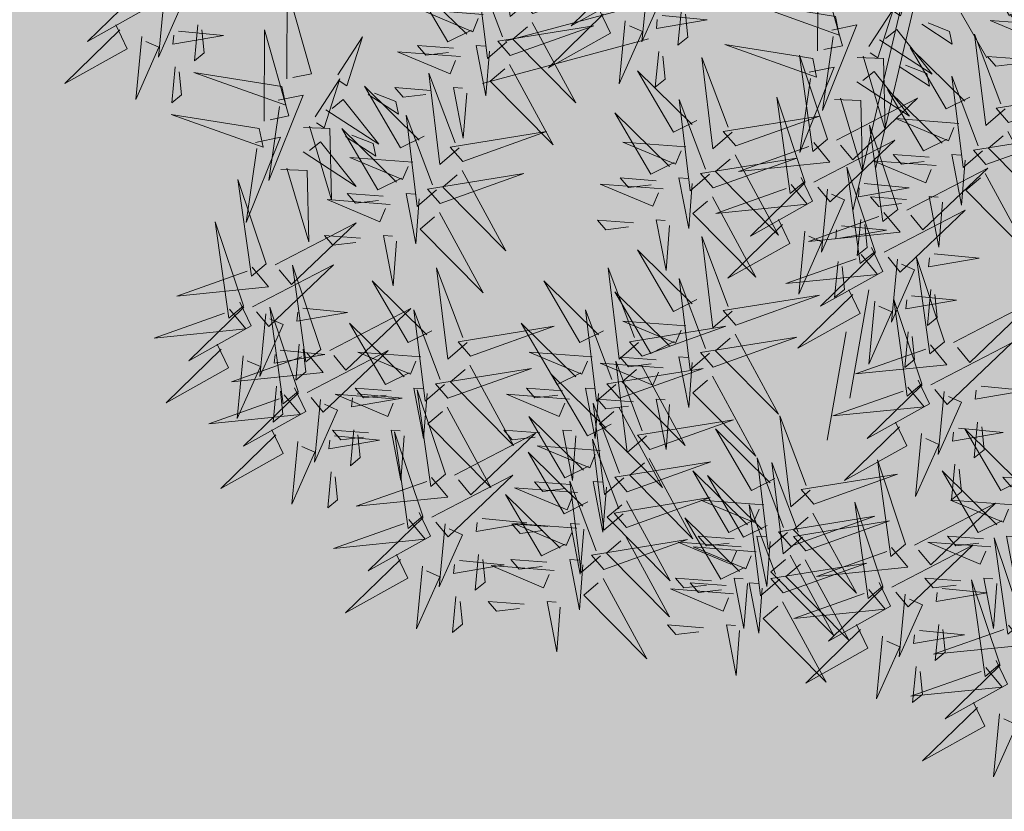
# Model space of a CAD drawing. Units: millimetres. Extents: x 2109 to 556079, y 2985 to 6588509.
# Drawn here: x 2812 to 2815, y 3525 to 3528 of the extents above; entities that cross this region are included whole.
import ezdxf

# ---------------------------------------------------------------- set-up
doc = ezdxf.new("R2010")
doc.units = ezdxf.units.MM
doc.linetypes.add('DASHED', pattern=[19.049999999999997, 12.7, -6.35])
doc.linetypes.add('DASHED2', pattern=[9.524999999999999, 6.35, -3.175])
for name, color, linetype in [('+PUUD', 86, 'Continuous'), ('_GP_Põhilised liiklussuunad', 251, 'Continuous'), ('Planeeritav haljastus', 7, 'Continuous'), ('SWECo-DP PLAN PARKIMINE', 7, 'Continuous'), ('SWECO-DP-PLAN TEE', 253, 'Continuous'), ('TEE', 7, 'Continuous')]:
    doc.layers.add(name, color=color, linetype=linetype)
doc.layers.add('HOONE', color=150, linetype='Continuous', lineweight=9)
doc.layers.add('tänavakaitse', color=15, linetype='Continuous', lineweight=9)
doc.layers.add('persp.tee', color=7, linetype='Continuous', lineweight=9, true_color=0xfcda1d)

# ---------------------------------------------------------------- blocks, each defined once
blk = doc.blocks.new('dsfsdf')
at = {"layer": '+PUUD', "color": 32, "lineweight": 13}
for p, q in [((545104.7908244163, 6584745.675314488), (545104.6902354051, 6584745.251130003)), ((545104.8802368707, 6584745.597175241), (545104.924943098, 6584745.519035993)), ((545104.3325855873, 6584745.552524243), (545104.0419951103, 6584745.474384995)), ((545104.6790588483, 6584745.039037759), (545104.6455291779, 6584744.849271016))]:
    blk.add_line(p, q, dxfattribs=at)
at = {"layer": '+PUUD', "color": 78, "lineweight": 13}
for points in [[(545104.0846667862, 6584745.547143917), (545104.0507611689, 6584745.518005353), (545104.0312647045, 6584745.677873674), (545104.0773911447, 6584745.55560985)], [(545104.0228593653, 6584745.567619659), (545103.9816781065, 6584745.546947028), (545103.9185988577, 6584745.654641571), (545104.0143829611, 6584745.560335018)], [(545103.4000448816, 6584745.57665667), (545103.4198733178, 6584745.535062357), (545103.3109146705, 6584745.474192666), (545103.4071551304, 6584745.568033458)], [(545103.445710995, 6584745.556366752), (545103.4351948232, 6584745.446294013), (545103.4756543005, 6584745.537598581), (545103.4528212438, 6584745.54774354)], [(545103.5101045368, 6584745.566004441), (545103.5887185761, 6584745.558395707), (545103.4999896674, 6584745.543178299), (545103.5014919777, 6584745.558902976)], [(545103.6595423222, 6584745.408418504), (545103.6601975454, 6584745.568252096), (545103.7032918821, 6584745.417617567), (545103.6704797122, 6584745.410718269)], [(545104.6202419503, 6584745.517917169), (545104.4665712569, 6584745.542639605), (545104.6271327245, 6584745.485145534), (545104.6202419503, 6584745.517917169)], [(545104.0035050312, 6584745.52154923), (545103.8932407099, 6584745.529818274), (545103.9853514598, 6584745.491229375), (545103.995028627, 6584745.514264589)], [(545104.0895409024, 6584745.507176837), (545104.1659706716, 6584745.366799855), (545104.0556352851, 6584745.478038274), (545104.081064498, 6584745.499892196)], [(545103.5040952957, 6584745.503105734), (545103.4980860547, 6584745.440207026), (545103.5153111728, 6584745.454409956), (545103.5112055446, 6584745.494482522)], [(545103.7493383667, 6584745.415892752), (545103.7925406927, 6584745.482010972), (545103.7648696061, 6584745.396344761), (545103.7516352914, 6584745.404968874)], [(545103.9514458426, 6584745.462090812), (545103.8884376589, 6584745.466815979), (545103.9029889421, 6584745.449884114), (545103.9429694383, 6584745.45480617)], [(545104.0144540262, 6584745.457365643), (545104.0084502125, 6584745.378612775), (545103.9914263387, 6584745.467012868), (545104.0071783846, 6584745.465831576)], [(545103.650901857, 6584745.395194859), (545103.4972311637, 6584745.419917295), (545103.6577926313, 6584745.362423224), (545103.650901857, 6584745.395194859)], [(545103.961792654, 6584745.288063521), (545103.9278870367, 6584745.258924957), (545103.9083905722, 6584745.418793278), (545103.9545170123, 6584745.296529454)], [(545103.8999852331, 6584745.308539263), (545103.8588039742, 6584745.287866632), (545103.7957247254, 6584745.395561175), (545103.8915088287, 6584745.301254622)], [(545103.8022756255, 6584745.381396302), (545103.8552128844, 6584745.346899852), (545103.850619035, 6584745.368747609), (545103.8132130156, 6584745.383696068)], [(545103.6445583166, 6584745.371047337), (545103.6883078763, 6584745.3802464), (545103.6283718537, 6584745.230761735), (545103.6468552413, 6584745.360123458)], [(545103.7280108206, 6584745.354374063), (545103.8206510236, 6584745.294005276), (545103.7585260657, 6584745.372197239), (545103.7389482105, 6584745.356673829)], [(545103.6888551102, 6584745.323327243), (545103.7349015948, 6584745.321602428), (545103.7382929872, 6584745.196840236), (545103.6997925001, 6584745.325627009)], [(545103.9678675329, 6584745.263847015), (545104.1144389969, 6584745.316217681), (545103.9460406081, 6584745.289244813), (545103.9678675329, 6584745.263847015)], [(545103.880630899, 6584745.262468833), (545103.7703665775, 6584745.270737878), (545103.8624773276, 6584745.232148979), (545103.8721544946, 6584745.255184193)], [(545104.4445104938, 6584745.275368074), (545104.5209402629, 6584745.134991093), (545104.4106048765, 6584745.246229511), (545104.4360340894, 6584745.268083434)], [(545103.96666677, 6584745.248096441), (545104.0430965393, 6584745.107719459), (545103.9327611527, 6584745.218957878), (545103.9581903657, 6584745.2408118)], [(545103.6235970133, 6584745.084545066), (545103.5742265742, 6584745.232154146), (545103.5977593361, 6584745.063240671), (545103.6235970133, 6584745.084545066)], [(545104.306415434, 6584745.230282049), (545104.2434072503, 6584745.235007217), (545104.2579585335, 6584745.218075351), (545104.2979390296, 6584745.222997408)], [(545104.3694236176, 6584745.22555688), (545104.3634198039, 6584745.146804012), (545104.34639593, 6584745.235204105), (545104.362147976, 6584745.234022814)], [(545104.5605223365, 6584745.235761373), (545104.5803507727, 6584745.194167061), (545104.4713921254, 6584745.13329737), (545104.5676325854, 6584745.227138162)], [(545104.6061884499, 6584745.215471456), (545104.5956722781, 6584745.105398717), (545104.6361317554, 6584745.196703285), (545104.6132986987, 6584745.206848244)], [(545103.8285717103, 6584745.203010416), (545103.7655635267, 6584745.207735583), (545103.7801148097, 6584745.190803718), (545103.8200953059, 6584745.195725774)], [(545103.8915798939, 6584745.198285247), (545103.8855760802, 6584745.119532379), (545103.8685522064, 6584745.207932472), (545103.8843042523, 6584745.20675118)], [(545104.7051285178, 6584745.174416024), (545104.7335695131, 6584745.139923177), (545104.5733368137, 6584745.123691292), (545104.6965159588, 6584745.167314559)], [(545103.6393198213, 6584745.083023319), (545103.7812263946, 6584745.156574193), (545103.6677608164, 6584745.048530472), (545103.64643007, 6584745.074400107)], [(545104.4396363776, 6584745.001711491), (545104.4057307603, 6584744.972572928), (545104.3862342959, 6584745.132441249), (545104.4323607361, 6584745.010177424)], [(545104.3778289567, 6584745.022187233), (545104.3366476978, 6584745.001514602), (545104.2735684491, 6584745.109209145), (545104.3693525525, 6584745.014902593)], [(545104.6833964689, 6584745.113039063), (545104.7032249051, 6584745.071444751), (545104.5942662577, 6584745.01057506), (545104.6905067177, 6584745.104415852)], [(545103.5992616464, 6584745.078965348), (545103.6277026417, 6584745.044472501), (545103.4674699423, 6584745.028240616), (545103.5906490873, 6584745.071863883)], [(545103.7191658539, 6584744.934551204), (545103.6697954148, 6584745.082160284), (545103.6933281767, 6584744.913246809), (545103.7191658539, 6584744.934551204)], [(545103.9754452999, 6584744.947168224), (545103.9415396826, 6584744.918029661), (545103.922043218, 6584745.077897982), (545103.9681696582, 6584744.955634157)], [(545104.2758043077, 6584744.947168224), (545104.2418986905, 6584744.918029661), (545104.222402226, 6584745.077897982), (545104.2685286661, 6584744.955634157)], [(545103.913637879, 6584744.967643966), (545103.8724566201, 6584744.946971335), (545103.8093773712, 6584745.054665878), (545103.9051614746, 6584744.960359326)], [(545104.2139968869, 6584744.967643966), (545104.1728156279, 6584744.946971335), (545104.1097363791, 6584745.054665878), (545104.2055204825, 6584744.960359326)], [(545104.4457112565, 6584744.977494985), (545104.5922827206, 6584745.029865651), (545104.4238843317, 6584745.002892784), (545104.4457112565, 6584744.977494985)], [(545103.5775295974, 6584745.017588387), (545103.5973580336, 6584744.975994075), (545103.4883993863, 6584744.915124383), (545103.5846398462, 6584745.008965176)], [(545103.6875892526, 6584745.006936159), (545103.766203292, 6584744.999327424), (545103.6774743833, 6584744.984110016), (545103.6789766935, 6584744.999834694)], [(545103.7348886618, 6584744.933029457), (545103.8767952352, 6584745.006580331), (545103.763329657, 6584744.898536609), (545103.7419989106, 6584744.924406245)], [(545104.8271027276, 6584744.946665233), (545104.969009301, 6584745.020216107), (545104.8555437229, 6584744.912172385), (545104.8342129764, 6584744.938042021)], [(545103.6231957108, 6584744.99729847), (545103.612679539, 6584744.887225731), (545103.6531390164, 6584744.978530299), (545103.6303059596, 6584744.988675257)], [(545103.9815201787, 6584744.922951718), (545104.1280916427, 6584744.975322384), (545103.959693254, 6584744.948349517), (545103.9815201787, 6584744.922951718)], [(545104.3584746226, 6584744.976116804), (545104.2482103013, 6584744.984385848), (545104.3403210512, 6584744.945796949), (545104.3499982182, 6584744.968832163)], [(545104.2818791865, 6584744.922951718), (545104.4284506507, 6584744.975322384), (545104.2600522618, 6584744.948349517), (545104.2818791865, 6584744.922951718)], [(545104.4445104938, 6584744.961744412), (545104.5209402629, 6584744.82136743), (545104.4106048765, 6584744.932605849), (545104.4360340894, 6584744.954459771)], [(545103.6815800115, 6584744.944037451), (545103.6755707705, 6584744.881138743), (545103.6927958886, 6584744.895341673), (545103.6886902603, 6584744.935414239)], [(545104.7870445527, 6584744.942607262), (545104.815485548, 6584744.908114415), (545104.6552528488, 6584744.891882529), (545104.7784319937, 6584744.935505797)], [(545103.694830487, 6584744.928971486), (545103.7232714822, 6584744.894478638), (545103.5630387829, 6584744.878246753), (545103.686217928, 6584744.921870021)], [(545103.8942835449, 6584744.921573537), (545103.7840192234, 6584744.929842581), (545103.8761299734, 6584744.891253682), (545103.8858071405, 6584744.914288897)], [(545104.1946425526, 6584744.921573537), (545104.0843782313, 6584744.929842581), (545104.1764889813, 6584744.891253682), (545104.1861661484, 6584744.914288897)], [(545104.306415434, 6584744.916658386), (545104.2434072503, 6584744.921383554), (545104.2579585335, 6584744.904451688), (545104.2979390296, 6584744.909373745)], [(545104.3694236176, 6584744.911933218), (545104.3634198039, 6584744.833180349), (545104.34639593, 6584744.921580442), (545104.362147976, 6584744.920399151)], [(545103.9803194159, 6584744.907201145), (545104.0567491852, 6584744.766824163), (545103.9464137986, 6584744.878062582), (545103.9718430116, 6584744.899916504)], [(545104.2894569535, 6584744.783538505), (545104.2555513363, 6584744.754399942), (545104.2360548718, 6584744.914268263), (545104.282181312, 6584744.792004438)], [(545104.2806784238, 6584744.907201145), (545104.3571081931, 6584744.766824163), (545104.2467728065, 6584744.878062582), (545104.2722020195, 6584744.899916504)], [(545104.2276495327, 6584744.804014247), (545104.1864682738, 6584744.783341616), (545104.123389025, 6584744.891036159), (545104.2191731284, 6584744.796729606)], [(545103.6730984381, 6584744.867594525), (545103.6929268742, 6584744.826000212), (545103.5839682268, 6584744.765130521), (545103.6802086869, 6584744.858971313)], [(545103.8422243561, 6584744.862115119), (545103.7792161725, 6584744.866840287), (545103.7937674556, 6584744.849908422), (545103.8337479518, 6584744.854830478)], [(545103.9052325397, 6584744.857389951), (545103.899228726, 6584744.778637082), (545103.8822048523, 6584744.867037175), (545103.8979568982, 6584744.865855884)], [(545104.142583364, 6584744.862115119), (545104.0795751804, 6584744.866840287), (545104.0941264635, 6584744.849908422), (545104.1341069597, 6584744.854830478)], [(545104.2055915477, 6584744.857389951), (545104.199587734, 6584744.778637082), (545104.1825638602, 6584744.867037175), (545104.1983159061, 6584744.865855884)], [(545104.7653125039, 6584744.881230301), (545104.78514094, 6584744.839635989), (545104.6761822926, 6584744.778766297), (545104.7724227527, 6584744.87260709)], [(545104.875372159, 6584744.870578073), (545104.9539861984, 6584744.862969338), (545104.8652572896, 6584744.84775193), (545104.8667595999, 6584744.863476608)], [(545103.7831580932, 6584744.856942297), (545103.8617721326, 6584744.849333562), (545103.7730432239, 6584744.834116154), (545103.7745455342, 6584744.849840832)], [(545103.9376086671, 6584744.716378218), (545103.8882382279, 6584744.863987298), (545103.9117709899, 6584744.695073823), (545103.9376086671, 6584744.716378218)], [(545104.8109786172, 6584744.860940384), (545104.8004624454, 6584744.750867644), (545104.8409219227, 6584744.842172213), (545104.8180888661, 6584744.852317171)], [(545103.7187645514, 6584744.847304607), (545103.7082483795, 6584744.737231868), (545103.7487078569, 6584744.828536437), (545103.7258748002, 6584744.838681395)], [(545104.5761631558, 6584744.688087828), (545104.5422575385, 6584744.658949265), (545104.5227610741, 6584744.818817586), (545104.5688875143, 6584744.696553761)], [(545104.2955318324, 6584744.759321999), (545104.4421032965, 6584744.811692665), (545104.2737049076, 6584744.784719797), (545104.2955318324, 6584744.759321999)], [(545104.869362918, 6584744.807679364), (545104.8633536769, 6584744.744780657), (545104.880578795, 6584744.758983587), (545104.8764731667, 6584744.799056153)], [(545103.7771488521, 6584744.794043588), (545103.771139611, 6584744.731144881), (545103.7883647293, 6584744.745347811), (545103.7842591009, 6584744.785420377)], [(545103.9533314749, 6584744.714856471), (545104.0952380484, 6584744.788407345), (545103.9817724702, 6584744.680363622), (545103.9604417238, 6584744.706233258)], [(545104.5143557349, 6584744.70856357), (545104.4731744761, 6584744.68789094), (545104.4100952273, 6584744.795585482), (545104.5058793306, 6584744.70127893)], [(545104.9512413612, 6584744.70856357), (545104.9100601024, 6584744.68789094), (545104.8469808536, 6584744.795585482), (545104.942764957, 6584744.70127893)], [(545105.0163546166, 6584744.7803003), (545104.953346433, 6584744.785025468), (545104.9678977162, 6584744.768093602), (545105.0078782124, 6584744.773015659)], [(545104.2082951985, 6584744.757943818), (545104.0980308772, 6584744.766212862), (545104.1901416272, 6584744.727623963), (545104.1998187943, 6584744.750659177)], [(545104.2484988562, 6584744.647180419), (545104.2145932389, 6584744.618041856), (545104.1950967745, 6584744.777910177), (545104.2412232147, 6584744.655646352)], [(545104.1866914353, 6584744.667656161), (545104.1455101764, 6584744.64698353), (545104.0824309277, 6584744.754678073), (545104.178215031, 6584744.66037152)], [(545104.2943310697, 6584744.743571425), (545104.370760839, 6584744.603194443), (545104.2604254524, 6584744.714432862), (545104.2858546653, 6584744.736286785)], [(545104.56251051, 6584744.606273009), (545104.5286048927, 6584744.577134446), (545104.5091084283, 6584744.737002767), (545104.5552348684, 6584744.614738942)], [(545104.7431165306, 6584744.593655908), (545104.6937460916, 6584744.741264988), (545104.7172788534, 6584744.572351512), (545104.7431165306, 6584744.593655908)], [(545104.500703089, 6584744.626748751), (545104.4595218302, 6584744.60607612), (545104.3964425814, 6584744.713770663), (545104.4922266847, 6584744.619464111)], [(545104.5822380347, 6584744.663871322), (545104.7288094988, 6584744.716241988), (545104.5604111099, 6584744.689269121), (545104.5822380347, 6584744.663871322)], [(545103.9132733002, 6584744.710798499), (545103.9417142954, 6584744.676305652), (545103.7814815961, 6584744.660073766), (545103.9046607411, 6584744.703697034)], [(545104.1562360099, 6584744.6984854), (545104.0932278263, 6584744.703210567), (545104.1077791094, 6584744.686278702), (545104.1477596055, 6584744.691200758)], [(545104.2192441935, 6584744.693760231), (545104.2132403798, 6584744.615007363), (545104.1962165061, 6584744.703407456), (545104.211968552, 6584744.702226164)], [(545104.2545737351, 6584744.622963913), (545104.4011451992, 6584744.675334579), (545104.2327468103, 6584744.648361711), (545104.2545737351, 6584744.622963913)], [(545104.4950014008, 6584744.662493141), (545104.3847370795, 6584744.670762186), (545104.4768478294, 6584744.632173286), (545104.4865249965, 6584744.655208501)], [(545104.7588393386, 6584744.592134161), (545104.9007459119, 6584744.665685035), (545104.7872803337, 6584744.557641312), (545104.7659495873, 6584744.583510948)], [(545104.9318870271, 6584744.662493141), (545104.8216227058, 6584744.670762186), (545104.9137334557, 6584744.632173286), (545104.9234106229, 6584744.655208501)], [(545103.8915412512, 6584744.649421538), (545103.9113696874, 6584744.607827226), (545103.80241104, 6584744.546957535), (545103.8986515, 6584744.640798327)], [(545104.581037272, 6584744.648120749), (545104.6574670412, 6584744.507743767), (545104.5471316547, 6584744.618982186), (545104.5725608676, 6584744.640836108)], [(545103.9372073646, 6584744.629131621), (545103.9266911927, 6584744.519058882), (545103.96715067, 6584744.61036345), (545103.9443176134, 6584744.620508409)], [(545104.0016009064, 6584744.63876931), (545104.0802149457, 6584744.631160576), (545103.991486037, 6584744.615943168), (545103.9929883473, 6584744.631667845)], [(545104.1673371012, 6584744.621585731), (545104.0570727799, 6584744.629854776), (545104.1491835298, 6584744.591265877), (545104.1588606968, 6584744.614301091)], [(545104.5685853888, 6584744.582056503), (545104.715156853, 6584744.634427169), (545104.5467584641, 6584744.607454302), (545104.5685853888, 6584744.582056503)], [(545104.4429422121, 6584744.603034723), (545104.3799340285, 6584744.607759891), (545104.3944853117, 6584744.590828026), (545104.4344658079, 6584744.595750082)], [(545104.5059503957, 6584744.598309555), (545104.4999465821, 6584744.519556686), (545104.4829227083, 6584744.60795678), (545104.4986747542, 6584744.606775488)], [(545104.8798278385, 6584744.603034723), (545104.8168196548, 6584744.607759891), (545104.831370938, 6584744.590828026), (545104.8713514342, 6584744.595750082)], [(545104.9428360221, 6584744.598309555), (545104.9368322084, 6584744.519556686), (545104.9198083346, 6584744.60795678), (545104.9355603805, 6584744.606775488)], [(545104.2533729724, 6584744.607213339), (545104.3298027415, 6584744.466836357), (545104.219467355, 6584744.578074776), (545104.244896568, 6584744.599928699)], [(545104.947906698, 6584744.457297822), (545104.8985362588, 6584744.604906902), (545104.9220690207, 6584744.435993426), (545104.947906698, 6584744.457297822)], [(545103.9955916653, 6584744.575870602), (545103.9895824242, 6584744.512971895), (545104.0068075424, 6584744.527174825), (545104.002701914, 6584744.567247391)], [(545104.481348755, 6584744.580678322), (545104.3710844336, 6584744.588947366), (545104.4631951835, 6584744.550358467), (545104.4728723506, 6584744.573393681)], [(545104.7187811637, 6584744.588076189), (545104.7472221589, 6584744.553583342), (545104.5869894596, 6584744.537351457), (545104.7101686046, 6584744.580974724)], [(545104.1152779125, 6584744.562127314), (545104.0522697289, 6584744.566852481), (545104.0668210121, 6584744.549920616), (545104.1068015082, 6584744.554842672)], [(545104.1782860962, 6584744.557402145), (545104.1722822825, 6584744.478649277), (545104.1552584086, 6584744.56704937), (545104.1710104545, 6584744.565868078)], [(545104.5673846261, 6584744.56630593), (545104.6438143953, 6584744.425928948), (545104.5334790088, 6584744.537167366), (545104.5589082218, 6584744.559021289)], [(545104.4292895662, 6584744.521219904), (545104.3662813826, 6584744.525945072), (545104.3808326658, 6584744.509013206), (545104.420813162, 6584744.513935263)], [(545104.4922977498, 6584744.516494736), (545104.4862939363, 6584744.437741867), (545104.4692700624, 6584744.52614196), (545104.4850221083, 6584744.524960669)], [(545104.6970491147, 6584744.526699228), (545104.7168775509, 6584744.485104916), (545104.6079189036, 6584744.424235225), (545104.7041593635, 6584744.518076017)], [(545104.7427152281, 6584744.506409311), (545104.7321990563, 6584744.396336572), (545104.7726585336, 6584744.48764114), (545104.7498254769, 6584744.497786099)], [(545104.8071087699, 6584744.516047), (545104.8857228092, 6584744.508438266), (545104.7969939006, 6584744.493220858), (545104.7984962108, 6584744.508945535)], [(545104.8010995288, 6584744.453148292), (545104.7950902878, 6584744.390249585), (545104.8123154059, 6584744.404452515), (545104.8082097776, 6584744.444525081)], [(545104.923571331, 6584744.451718103), (545104.9520123262, 6584744.417225256), (545104.791779627, 6584744.40099337), (545104.9149587719, 6584744.444616638)], [(545104.901839282, 6584744.390341142), (545104.9216677182, 6584744.34874683), (545104.8127090709, 6584744.287877139), (545104.9089495308, 6584744.381717931)], [(545104.9475053954, 6584744.370051225), (545104.9369892236, 6584744.259978486), (545104.9774487009, 6584744.351283054), (545104.9546156442, 6584744.361428013)]]:
    blk.add_lwpolyline(points, dxfattribs=at)
at = {"layer": '+PUUD', "lineweight": 13}
for points in [[(545104.6288824155, 6584745.531140814), (545104.6295376387, 6584745.690974406), (545104.6726319753, 6584745.540339877), (545104.6398198054, 6584745.533440579)], [(545104.2465108426, 6584745.603928222), (545104.2663392787, 6584745.56233391), (545104.1573806313, 6584745.501464218), (545104.2536210914, 6584745.595305011)], [(545104.3565704977, 6584745.593275994), (545104.4351845371, 6584745.585667259), (545104.3464556284, 6584745.570449851), (545104.3479579387, 6584745.586174529)], [(545104.7186784599, 6584745.538615062), (545104.7618807859, 6584745.604733282), (545104.7342096993, 6584745.519067071), (545104.7209753847, 6584745.527691184)], [(545104.0907416651, 6584745.522927411), (545104.2373131292, 6584745.575298077), (545104.0689147403, 6584745.548325209), (545104.0907416651, 6584745.522927411)], [(545104.292176956, 6584745.583638305), (545104.281660784, 6584745.473565566), (545104.3221202614, 6584745.564870134), (545104.2992872047, 6584745.575015092)], [(545105.0411085136, 6584745.576092497), (545104.9308441923, 6584745.584361541), (545105.0229549422, 6584745.545772642), (545105.0326321092, 6584745.568807856)], [(545104.3505612566, 6584745.530377286), (545104.3445520155, 6584745.467478578), (545104.3617771338, 6584745.481681508), (545104.3576715054, 6584745.521754074)], [(545104.7716157187, 6584745.504118612), (545104.8245529777, 6584745.469622162), (545104.8199591282, 6584745.491469919), (545104.7825531088, 6584745.506418378)], [(545104.9890493249, 6584745.516634078), (545104.9260411413, 6584745.521359246), (545104.9405924245, 6584745.504427381), (545104.9805729206, 6584745.509349437)], [(545104.6138984098, 6584745.493769647), (545104.6576479697, 6584745.50296871), (545104.597711947, 6584745.353484045), (545104.6161953345, 6584745.482845768)], [(545104.6973509138, 6584745.477096373), (545104.7899911168, 6584745.416727586), (545104.7278661589, 6584745.494919549), (545104.7082883037, 6584745.479396138)], [(545104.9174801013, 6584745.356242565), (545104.883574484, 6584745.327104), (545104.8640780196, 6584745.486972321), (545104.9102044598, 6584745.364708497)], [(545104.8556726804, 6584745.376718306), (545104.8144914216, 6584745.356045675), (545104.7514121728, 6584745.463740218), (545104.8471962761, 6584745.369433665)], [(545104.4396363776, 6584745.315335155), (545104.4057307603, 6584745.286196591), (545104.3862342959, 6584745.446064912), (545104.4323607361, 6584745.323801087)], [(545104.6065897525, 6584745.302718053), (545104.5572193133, 6584745.450327133), (545104.5807520752, 6584745.281413658), (545104.6065897525, 6584745.302718053)], [(545104.6581952034, 6584745.446049553), (545104.704241688, 6584745.444324738), (545104.7076330804, 6584745.319562546), (545104.6691325934, 6584745.448349319)], [(545104.3778289567, 6584745.335810896), (545104.3366476978, 6584745.315138265), (545104.2735684491, 6584745.422832808), (545104.3693525525, 6584745.328526256)], [(545104.9235549802, 6584745.332026058), (545105.0701264443, 6584745.384396724), (545104.9017280554, 6584745.357423856), (545104.9235549802, 6584745.332026058)], [(545104.6223125603, 6584745.301196306), (545104.7642191336, 6584745.37474718), (545104.6507535556, 6584745.266703458), (545104.6294228091, 6584745.292573093)], [(545104.4457112565, 6584745.291118648), (545104.5922827206, 6584745.343489314), (545104.4238843317, 6584745.316516447), (545104.4457112565, 6584745.291118648)], [(545104.8363183463, 6584745.330647876), (545104.726054025, 6584745.338916921), (545104.8181647749, 6584745.300328022), (545104.827841942, 6584745.323363236)], [(545104.7294638847, 6584745.179995743), (545104.6800934457, 6584745.327604823), (545104.7036262075, 6584745.158691348), (545104.7294638847, 6584745.179995743)], [(545104.9223542174, 6584745.316275484), (545104.9987839867, 6584745.175898502), (545104.8884486002, 6584745.287136921), (545104.9138778131, 6584745.308990843)], [(545104.3584746226, 6584745.289740467), (545104.2482103013, 6584745.298009511), (545104.3403210512, 6584745.259420612), (545104.3499982182, 6584745.282455826)], [(545104.5822543855, 6584745.297138334), (545104.6106953807, 6584745.262645487), (545104.4504626815, 6584745.246413602), (545104.5736418264, 6584745.290036869)], [(545104.7842591576, 6584745.271189459), (545104.721250974, 6584745.275914626), (545104.7358022572, 6584745.258982761), (545104.7757827532, 6584745.263904817)], [(545104.8472673412, 6584745.26646429), (545104.8412635275, 6584745.187711422), (545104.8242396538, 6584745.276111515), (545104.8399916997, 6584745.274930223)], [(545104.7451866927, 6584745.178473996), (545104.887093266, 6584745.25202487), (545104.7736276878, 6584745.143981148), (545104.7522969415, 6584745.169850783)], [(545104.6705819917, 6584745.225109145), (545104.749196031, 6584745.217500411), (545104.6604671223, 6584745.202283003), (545104.6619694326, 6584745.21800768)], [(545104.6645727507, 6584745.162210437), (545104.6585635096, 6584745.09931173), (545104.6757886277, 6584745.11351466), (545104.6716829995, 6584745.153587226)], [(545104.7290625822, 6584745.092749146), (545104.7185464104, 6584744.982676407), (545104.7590058878, 6584745.073980975), (545104.736172831, 6584745.084125934)], [(545104.8113799198, 6584744.94818698), (545104.7620094806, 6584745.09579606), (545104.7855422426, 6584744.926882585), (545104.8113799198, 6584744.94818698)], [(545104.793456124, 6584745.102386835), (545104.8720701634, 6584745.094778101), (545104.7833412547, 6584745.079560693), (545104.784843565, 6584745.09528537)], [(545104.7874468829, 6584745.039488127), (545104.7814376419, 6584744.97658942), (545104.7986627601, 6584744.99079235), (545104.7945571317, 6584745.030864916)]]:
    blk.add_lwpolyline(points, dxfattribs=at)

msp = doc.modelspace()

# ---------------------------------------------------------------- hatches: boundary and pattern name
at = {"layer": 'HOONE', "ltscale": 0.5, "true_color": 0xdbffb8}
h = msp.add_hatch(color=254, dxfattribs=at)
h.dxf.hatch_style = 1
edge = h.paths.add_edge_path()
edge.add_line((2808.061395496195, 3527.239202026674), (2815.763904066589, 3536.356147391187))
edge.add_line((2815.763904066589, 3536.356147391187), (2842.183915171488, 3557.078965308541))
edge.add_line((2842.183915171488, 3557.078965308541), (2872.577968900972, 3570.675509437384))
edge.add_line((2872.577968900972, 3570.675509437384), (2919.723270900264, 3579.014903968597))
edge.add_line((2919.723270900264, 3579.014903968597), (2953.686616658182, 3556.965247015865))
edge.add_line((2953.686616658182, 3556.965247015865), (2969.182797983587, 3506.505014672341))
edge.add_arc((2965.331196110768, 3511.791121852067), 6.5404713975563, 215.8584138335734, 306.07810175695107, ccw=False)
edge.add_line((2960.030359713775, 3507.959816644365), (2956.969754747181, 3516.691521872232))
edge.add_line((2956.969754747181, 3516.691521872232), (2961.935430496298, 3518.341041697586))
edge.add_line((2961.935430496298, 3518.341041697586), (2949.888720847266, 3556.767720348598))
edge.add_line((2949.888720847266, 3556.767720348598), (2944.195242514201, 3555.220121065551))
edge.add_arc((2923.045165161609, 3547.977642872796), 22.35574338717291, 18.90288104265363, 107.5589641936225)
edge.add_line((2916.300725130663, 3569.29176474216), (2883.135106209731, 3559.065746558295))
edge.add_line((2883.135106209731, 3559.065746558295), (2880.627820610018, 3559.865009922931))
edge.add_line((2880.627820610018, 3559.865009922931), (2879.116009834986, 3564.628478046903))
edge.add_line((2879.116009834986, 3564.628478046903), (2838.572547070049, 3551.937605131814))
edge.add_arc((2845.80236316149, 3537.188517238356), 16.42576739166286, 116.1135087329177, 173.1540591793828)
edge.add_line((2829.493707377995, 3539.14647049124), (2828.397137121945, 3527.924463663647))
edge.add_line((2828.397137121945, 3527.924463663647), (2828.354002578883, 3523.994015584657))
edge.add_arc((2817.444230441862, 3539.980329521261), 19.35420784639251, 274.1588014950657, 304.31136733803606, ccw=False)
edge.add_arc((2818.77097132375, 3533.398687566108), 12.72183606467807, 223.1224068798174, 270.3460996500078, ccw=False)
edge.add_arc((2812.996888233636, 3528.341789980835), 5.057152237968495, 192.5930853127644, 226.0231726091072, ccw=False)
at = {"layer": 'TEE', "lineweight": 0, "ltscale": 0.5}
h = msp.add_hatch(dxfattribs=at)
h.set_pattern_fill('ANSI31', color=254, scale=0.2)
h.set_pattern_definition([(45, (-550069.2108053017, -6582074.10648435), (-0.4490128060534576, 0.4490128060534577), [])])
edge = h.paths.add_edge_path()
edge.add_line((2786.346553042635, 3512.238486106906), (2791.333711998408, 3520.315526565936))
edge.add_line((2791.333711998408, 3520.315526565936), (2799.73946111939, 3532.027430518929))
edge.add_line((2799.73946111939, 3532.027430518929), (2805.677673750661, 3538.595695529532))
edge.add_line((2805.677673750661, 3538.595695529532), (2813.951610100676, 3547.007836904776))
edge.add_line((2813.951610100676, 3547.007836904776), (2816.351325899932, 3549.105478339296))
edge.add_line((2816.351325899932, 3549.105478339296), (2813.852069199189, 3545.690381758314))
edge.add_line((2813.852069199189, 3545.690381758314), (2811.660087606973, 3542.053144929398))
edge.add_arc((2835.225999071832, 3527.26813914853), 27.81993132827381, 147.8962709720908, 173.200638550815)
edge.add_arc((2816.193691259004, 3529.787335914027), 8.626796872787432, 174.8492371938505, 257.9049795079345)
edge.add_arc((2818.745659029215, 3532.831187595081), 12.27911479299926, 249.2041314334845, 298.5755849364819)
edge.add_arc((2820.028872241952, 3530.116318826031), 9.282756588029118, 299.6352330075781, 333.2150214165679)
edge.add_line((2828.315626139973, 3525.933104785558), (2827.633113267237, 3513.218372816619))
edge.add_line((2827.633113267237, 3513.218372816619), (2804.35464515431, 3516.108802943889))
edge.add_arc((2797.121651657728, 3481.294266751435), 35.55795445772034, 78.26331539652982, 95.58422475153165)
edge.add_arc((2797.241160172374, 3502.551059067648), 14.57870732352957, 104.213575757459, 138.356673764085)
at = {"layer": 'tänavakaitse', "lineweight": 30}
h = msp.add_hatch(dxfattribs=at)
h.set_pattern_fill('ANSI35', color=256, scale=3, angle=155)
h.set_pattern_definition([(200, (0, 0), (6.515483730353985, -17.90114442597155), []), (200, (-12.20831935142062, 5.692832806769302), (6.515483730353985, -17.90114442597155), [23.8125, -4.762499999999999, 0, -4.762499999999999])])
edge = h.paths.add_edge_path()
edge.add_line((2780.104793990929, 3850.808361912111), (2856.38262153133, 3702.116561773272))
edge.add_line((2856.38262153133, 3702.116561773272), (2880.371568274652, 3658.499940578266))
edge.add_arc((3300.294453037077, 3889.455650646456), 479.2449990978508, 208.8105971642174, 217.6201938849074)
edge.add_line((2920.696686697695, 3596.912824806459), (2930.837438052757, 3518.336224469825))
edge.add_line((2930.837438052757, 3518.336224469825), (2941.30118269358, 3429.586420650326))
edge.add_arc((3067.238339292219, 3439.538786759331), 126.3297945985736, 184.5184912694546, 218.8184024665448)
edge.add_line((2968.810163825936, 3360.348438372066), (3019.361535304265, 3289.469451127043))
edge.add_line((3019.361535304265, 3289.469451127043), (2940.880002248606, 3112.963242819222))
edge.add_line((2940.880002248606, 3112.963242819222), (3055.304850167439, 3114.596673987467))
edge.add_line((3055.304850167439, 3114.596673987467), (3121.854782052592, 3258.460354466294))
edge.add_arc((3054.371131372246, 3289.677631413407), 74.35429704556239, 335.1752003784889, 397.7822083488352)
edge.add_arc((3854.617011561334, 3910.014051695672), 938.1726127638627, 210.6110543453025, 217.7822083488353, ccw=False)
edge.add_arc((3131.709192486409, 3482.299282458202), 98.21092393304092, 177.9872210461355, 210.6110543453025, ccw=False)
edge.add_arc((779.0074686165544, 380.0031718090509), 3837.7932700963, 51.14420759965611, 54.02300639915393, ccw=False)
edge.add_arc((2411.748601240305, 2151.37729602221), 1442.971878804099, 48.22210647761818, 57.517048336125924, ccw=False)
edge.add_arc((3467.773588682767, 3320.350315531366), 132.6262009716935, 224.4649867013914, 252.9030202070267)
edge.add_line((3428.782819481084, 3193.585063584134), (3634.30179094072, 3114.192196456802))
edge.add_line((3634.30179094072, 3114.192196456802), (3686.435093306042, 3215.033733407177))
edge.add_line((3686.435093306042, 3215.033733407177), (3523.047084575203, 3267.634458613904))
edge.add_line((3523.047084575203, 3267.634458613904), (3261.310500461969, 3448.731751584621))
edge.add_line((3261.310500461969, 3448.731751584621), (3067.006933794483, 3603.550826795398))
edge.add_line((3067.006933794483, 3603.550826795398), (3020.92621764038, 3649.049294508733))
edge.add_line((3020.92621764038, 3649.049294508733), (2991.284282720116, 3685.848946690249))
edge.add_line((2991.284282720116, 3685.848946690249), (2905.6834707025, 3849.313532567134))
edge.add_line((2905.6834707025, 3849.313532567134), (2780.104793990929, 3850.808361912111))

# ---------------------------------------------------------------- linework, layer by layer
at = {"layer": '_GP_Põhilised liiklussuunad', "color": 7, "linetype": 'DASHED2', "ltscale": 7, "const_width": 0.2592}
msp.add_lwpolyline([(2828.354002578883, 3523.994015584657, -0.08444694388339662), (2818.742588808049, 3520.755059973736), (2816.276491830811, 3521.027827407632, -0.4372310870997303), (2807.628298563288, 3532.070940760363, -0.1142179595967238), (2817.838964913843, 3550.869107621189, 0.08587919983492968), (2785.117502171999, 3510.375660379816, -0.2244331859058939), (2793.661546931589, 3516.683471327115, -0.07013429043342234), (2804.35464515431, 3516.108802943889), (2823.993145661765, 3512.733236481834)], format="xyb", dxfattribs=at)
at = {"layer": 'persp.tee', "linetype": 'DASHED', "ltscale": 0.7, "const_width": 5}
msp.add_lwpolyline([(2975.169748604283, 3602.595057716026, 0.1719440264133831), (2833.636429609018, 3572.619509264106, 0.04399381889418084), (2787.201673510648, 3514.860658692716), (2705.667253680309, 3378.746827024461), (2660.635810816573, 3293.949561089188), (2513.780821619599, 3142.437976250545), (2513.780821619599, 3142.437976250545)], format="xyb", dxfattribs=at)
at = {"layer": 'SWECo-DP PLAN PARKIMINE'}
msp.add_lwpolyline([(2825.006662796528, 3525.383483946346), (2818.909301862048, 3520.843448118329), (2816.44320488481, 3521.116215552226, -0.4364232750324465), (2807.795011617287, 3532.159328904957, -0.1467360219466355), (2818.809681957515, 3551.240807106741, -0.02250653081740593), (2832.113627543717, 3561.135223042243, -0.03153113199577865), (2845.030449788363, 3568.911209751875, -0.08498370641879423), (2880.363529032838, 3578.751574138202, 0.08555418245731271), (2913.258133722047, 3587.243345606164, -0.3571819161622989)], format="xyb", dxfattribs=at)
at = {"layer": 'SWECO-DP-PLAN TEE', "color": 7, "const_width": 0.3}
msp.add_lwpolyline([(2818.134312679047, 3550.664024124321), (2820.010021532989, 3552.303620201003), (2813.951610103702, 3547.00783690757, 0.08360268203826418), (2783.532810479972, 3507.186995274786)], format="xyb", dxfattribs=at)

# ---------------------------------------------------------------- block references
at = {"layer": 'Planeeritav haljastus', "lineweight": 9, "xscale": 2.039944131509401, "yscale": 2.039944131509401, "zscale": 2.039944131509401}
for p in [(-1109168.489020835, -13428985.40874604), (-1109168.569989773, -13428985.55894259)]:
    msp.add_blockref('dsfsdf', p, dxfattribs=at)

doc.saveas('drawing.dxf')
